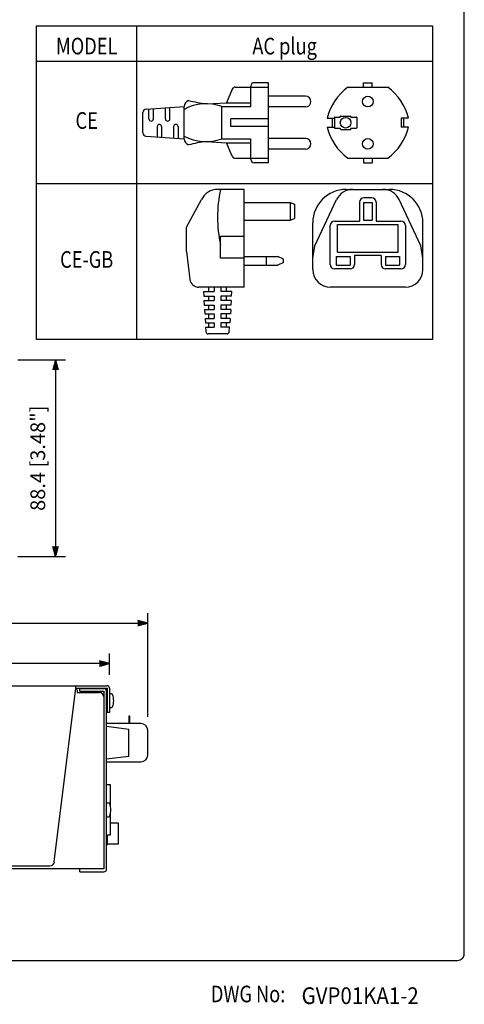
# Model space of a CAD drawing. Extents: x 0 to 540, y 1 to 830.
# Drawn here: x 340 to 540, y 5 to 448 of the extents above; entities that cross this region are included whole.
import ezdxf
from ezdxf.enums import TextEntityAlignment as Align

# ---------------------------------------------------------------- set-up
doc = ezdxf.new("R2010")
doc.units = 0
doc.header["$LTSCALE"] = 24
doc.header["$MEASUREMENT"] = 0
doc.layers.get('0').update_dxf_attribs({"linetype": 'CONTINUOUS'})
doc.layers.get('DEFPOINTS').update_dxf_attribs({"linetype": 'CONTINUOUS'})
for name, color, linetype in [('1', 3, 'CONTINUOUS'), ('GAWA', 2, 'CONTINUOUS'), ('PEN1', 5, 'CONTINUOUS'), ('SCALE', 4, 'CONTINUOUS'), ('SILK', 5, 'CONTINUOUS')]:
    doc.layers.add(name, color=color, linetype=linetype)
doc.styles.add('CMP-SET', font='COMPLEX.shx')
doc.styles.get("Standard").update_dxf_attribs({"font": 'SIMPLEX.shx'})
doc.styles.add('UT7', font='TOAFONT.shx', dxfattribs={"width": 0.8})
doc.dimstyles.get("Standard").update_dxf_attribs({"dimtxt": 0.18, "dimasz": 0.18, "dimexe": 0.18, "dimexo": 0.0625, "dimgap": 0.09, "dimtad": 0, "dimtih": 1, "dimtoh": 1, "dimdec": 4, "dimzin": 0, "dimdsep": 46, "dimtxsty": 'Standard', "dimcen": 0.09, "dimadec": 0, "dimazin": 0, "dimtfac": 1, "dimtdec": 4, "dimtofl": 0, "dimtmove": 0, "dimatfit": 3, "dimfxl": 0, "dimtolj": 1, "dimtzin": 0, "dimarcsym": 0})

# ---------------------------------------------------------------- blocks, each defined once
blk = doc.blocks.new('YAZ1', base_point=(184, 133))
for p, q in [((184, 133), (183, 133.268)), ((184, 133), (183, 132.732)), ((183, 133), (184, 133))]:
    blk.add_line(p, q)
blk = doc.blocks.new('YAZ3')
for p, q in [((-0.999, 0.247), (-0.922, 0.247)), ((-0.999, 0.197), (-0.735, 0.197)), ((-0.999, 0.147), (-0.549, 0.147)), ((-0.999, 0.097), (-0.362, 0.097)), ((-0.999, 0.047), (-0.176, 0.047)), ((-0.999, -0.053), (-0.198, -0.053)), ((-0.999, -0.103), (-0.384, -0.103)), ((-0.999, -0.153), (-0.571, -0.153)), ((-0.999, -0.203), (-0.757, -0.203)), ((-0.999, -0.253), (-0.944, -0.253))]:
    blk.add_line(p, q)
blk.add_solid([(0, 0), (-1, 0.268), (-1, -0.268)])
blk.add_blockref('YAZ1', (0, 0))
blk = doc.blocks.new('*D10')
at = {"layer": 'DEFPOINTS', "color": 0}
for p in [(58.97, 158.18), (58.97, 147.92), (380.47, 147.22)]:
    blk.add_point(p, dxfattribs=at)
at = {"layer": 'SCALE', "color": 0, "lineweight": -2}
for p, q in [((58.97, 153.92), (58.97, 162.68)), ((380.47, 153.22), (380.47, 162.68)), ((375.97, 158.18), (63.47, 158.18))]:
    blk.add_line(p, q, dxfattribs=at)
at = {"layer": 'SCALE', "color": 0, "lineweight": -2, "xscale": 4.5, "yscale": 4.5, "zscale": 4.5, "rotation": 180}
blk.add_blockref('YAZ3', (58.97, 158.18), dxfattribs=at)
at = {"layer": 'SCALE', "color": 0, "lineweight": -2, "xscale": 4.5, "yscale": 4.5, "zscale": 4.5}
blk.add_blockref('YAZ3', (380.47, 158.18), dxfattribs=at)
at = {"layer": 'SCALE', "color": 0, "insert": (219.72, 166.21), "char_height": 6.6, "attachment_point": 5}
blk.add_mtext('\\A1;321.5 [12.66"]', dxfattribs=at)
blk = doc.blocks.new('*D9')
at = {"layer": 'DEFPOINTS', "color": 0}
for p in [(397.67, 176.38), (58.97, 147.92), (397.67, 128.22)]:
    blk.add_point(p, dxfattribs=at)
at = {"layer": 'SCALE', "color": 0, "lineweight": -2}
for p, q in [((58.97, 153.92), (58.97, 180.88)), ((397.67, 134.22), (397.67, 180.88)), ((63.47, 176.38), (393.17, 176.38))]:
    blk.add_line(p, q, dxfattribs=at)
at = {"layer": 'SCALE', "color": 0, "lineweight": -2, "xscale": 4.5, "yscale": 4.5, "zscale": 4.5, "rotation": 180}
blk.add_blockref('YAZ3', (58.97, 176.38), dxfattribs=at)
at = {"layer": 'SCALE', "color": 0, "lineweight": -2, "xscale": 4.5, "yscale": 4.5, "zscale": 4.5}
blk.add_blockref('YAZ3', (397.67, 176.38), dxfattribs=at)
at = {"layer": 'SCALE', "color": 0, "insert": (228.32, 184.41), "char_height": 6.6, "attachment_point": 5}
blk.add_mtext('\\A1;338.7 [13.33"]', dxfattribs=at)
blk = doc.blocks.new('*D4')
at = {"layer": 'DEFPOINTS', "color": 0}
for p in [(333.32, 294.77), (333.32, 206.37), (356.28, 206.37)]:
    blk.add_point(p, dxfattribs=at)
at = {"layer": 'SCALE', "color": 0, "lineweight": -2}
for p, q in [((339.32, 294.77), (360.78, 294.77)), ((356.28, 290.27), (356.28, 210.87)), ((339.32, 206.37), (360.78, 206.37))]:
    blk.add_line(p, q, dxfattribs=at)
at = {"layer": 'SCALE', "color": 0, "lineweight": -2, "xscale": 4.5, "yscale": 4.5, "zscale": 4.5}
for p, rotation in [((356.28, 294.77), 90), ((356.28, 206.37), 270)]:
    blk.add_blockref('YAZ3', p, dxfattribs=dict(at, rotation=rotation))
at = {"layer": 'SCALE', "color": 0, "insert": (348.25, 250.57), "char_height": 6.6, "attachment_point": 5, "rotation": 90}
blk.add_mtext('\\A1;88.4 [3.48"]', dxfattribs=at)

msp = doc.modelspace()

# ---------------------------------------------------------------- linework, layer by layer
for p, q in [((347.73, 304), (347.73, 445)), ((347.73, 445), (525.73, 445)), ((525.73, 445), (525.73, 304)), ((435.64, 416.59), (433.03, 410.5)), ((437.02, 417.5), (452.03, 417.5)), ((444.03, 408.75), (444.03, 418)), ((452.03, 419.5), (445.53, 419.5)), ((452.03, 383.5), (452.03, 419.5)), ((487.64, 417.5), (505.64, 417.5)), ((494.64, 417.5), (494.64, 419.5)), ((494.64, 419.5), (498.64, 419.5)), ((498.64, 417.5), (498.64, 419.5)), ((468.64, 413.4), (452.03, 413.4)), ((414.03, 394.25), (414.03, 408.75)), ((424.03, 410), (433.03, 410.5)), ((431.03, 394.25), (431.03, 408.75)), ((431.03, 394.25), (431.03, 408.75)), ((431.03, 408.75), (444.03, 408.75)), ((433.03, 410.5), (444.03, 410.5)), ((468.64, 408.6), (452.03, 408.6)), ((452.03, 403.25), (435.03, 403.25)), ((435.03, 399.75), (435.03, 403.25)), ((478.39, 403.5), (481.64, 403.5)), ((480.64, 403.5), (480.64, 399.5)), ((511.64, 403.5), (511.64, 399.5)), ((514.89, 403.5), (511.64, 403.5)), ((512.64, 403.5), (512.64, 399.5)), ((452.03, 399.75), (435.03, 399.75)), ((478.39, 399.5), (481.64, 399.5)), ((514.89, 399.5), (511.64, 399.5)), ((431.03, 394.25), (444.03, 394.25)), ((444.03, 385), (444.03, 394.25)), ((468.64, 394.4), (452.03, 394.4)), ((424.03, 393), (433.03, 392.5)), ((433.03, 392.5), (444.03, 392.5)), ((435.64, 386.41), (433.03, 392.5)), ((437.02, 385.5), (452.03, 385.5)), ((468.64, 389.6), (452.03, 389.6)), ((487.64, 385.5), (505.64, 385.5)), ((494.64, 385.5), (494.64, 383.5)), ((498.64, 385.5), (498.64, 383.5)), ((452.03, 383.5), (445.53, 383.5)), ((494.64, 383.5), (498.64, 383.5)), ((441.08, 371.5), (429.08, 371.5)), ((441.08, 327.5), (441.08, 371.5)), ((486.89, 371.5), (506.39, 371.5)), ((498.44, 367.7), (494.84, 367.7)), ((415.08, 354.5), (421.84, 366.9)), ((441.08, 365.59), (461.73, 365.59)), ((461.73, 365.59), (463.73, 364.81)), ((461.73, 365.59), (461.73, 357.67)), ((463.73, 364.81), (463.73, 358.45)), ((472.87, 346.04), (482.59, 366.88)), ((492.84, 365.7), (492.84, 357.2)), ((494.67, 365.59), (494.67, 357.67)), ((494.67, 365.59), (498.61, 365.59)), ((498.61, 365.59), (498.61, 357.67)), ((500.44, 365.7), (500.44, 357.2)), ((520.42, 346.04), (510.7, 366.88)), ((415.08, 343.5), (415.08, 354.5)), ((441.08, 357.67), (461.73, 357.67)), ((461.73, 357.67), (463.73, 358.45)), ((471.89, 335.5), (471.89, 356.5)), ((479.74, 337.7), (479.74, 355.2)), ((481.74, 357.2), (492.84, 357.2)), ((494.67, 357.67), (498.61, 357.67)), ((500.44, 357.2), (511.54, 357.2)), ((513.54, 355.2), (513.54, 337.7)), ((521.39, 335.5), (521.39, 356.5)), ((430.38, 350.5), (441.08, 350.5)), ((430.38, 340.5), (430.38, 350.5)), ((471.89, 340.5), (472.87, 346.04)), ((521.39, 340.5), (520.42, 346.04)), ((415.08, 343.5), (416.65, 331)), ((441.08, 341.37), (456.1, 341.37)), ((451.07, 337.43), (451.07, 341.37)), ((458.78, 340.15), (456.1, 341.37)), ((482.36, 341.37), (482.36, 337.43)), ((482.36, 341.37), (488.69, 341.37)), ((488.69, 341.37), (488.69, 337.43)), ((490.64, 341.7), (490.64, 337.7)), ((502.64, 341.7), (490.64, 341.7)), ((502.64, 341.7), (502.64, 337.7)), ((504.59, 341.37), (504.59, 337.43)), ((504.59, 341.37), (510.92, 341.37)), ((510.92, 341.37), (510.92, 337.43)), ((441.08, 340.5), (430.38, 340.5)), ((441.08, 337.43), (456.1, 337.43)), ((458.78, 338.64), (456.1, 337.43)), ((458.78, 338.64), (458.78, 340.15)), ((482.36, 337.43), (488.69, 337.43)), ((504.59, 337.43), (510.92, 337.43)), ((488.64, 335.7), (481.74, 335.7)), ((511.54, 335.7), (504.64, 335.7)), ((441.08, 327.5), (420.61, 327.5)), ((513.39, 327.5), (479.89, 327.5)), ((525.73, 304), (347.73, 304)), ((60.97, 148.22), (379.47, 148.22)), ((355.69, 68.97), (365.35, 147.22)), ((365.35, 147.22), (365.35, 148.22)), ((365.35, 147.22), (379.47, 147.22)), ((365.97, 146.22), (365.97, 145.22)), ((367.17, 147.02), (377.97, 147.02)), ((367.17, 145.82), (367.17, 147.02)), ((379.47, 147.22), (379.47, 136.22)), ((380.47, 147.22), (380.47, 136.22)), ((365.97, 145.22), (375.97, 145.22)), ((367.17, 145.82), (377.97, 145.82)), ((377.97, 145.82), (377.97, 65.82)), ((379.17, 65.82), (379.17, 145.82)), ((379.47, 142.67), (379.17, 142.67)), ((381.46, 144.58), (381.02, 144.62)), ((379.17, 140.37), (379.47, 140.37)), ((381.02, 138.42), (381.46, 138.45)), ((380.47, 136.22), (379.47, 136.22)), ((389.17, 134.62), (389.17, 131.22)), ((389.57, 134.62), (389.17, 134.62)), ((389.57, 131.22), (389.57, 134.62)), ((394.67, 131.22), (379.17, 131.22)), ((389.17, 128.62), (379.17, 129.87)), ((389.17, 116.62), (389.17, 128.62)), ((397.67, 117.02), (397.67, 128.22)), ((379.17, 115.37), (389.17, 116.62)), ((379.17, 114.02), (394.67, 114.02)), ((380.97, 103.67), (379.17, 103.67)), ((380.97, 93.68), (380.97, 103.67)), ((380.16, 95.48), (379.72, 95.52)), ((379.72, 89.32), (380.16, 89.35)), ((380.97, 81.17), (380.97, 91.16)), ((384.47, 86.47), (380.97, 86.47)), ((384.47, 77.07), (384.47, 86.47)), ((379.17, 81.17), (380.97, 81.17)), ((379.47, 81.17), (379.47, 76.62)), ((379.17, 76.62), (379.47, 76.62)), ((379.47, 77.07), (384.47, 77.07)), ((62.97, 67.22), (353.71, 67.22)), ((377.97, 65.82), (60.97, 65.82)), ((367.17, 64.62), (367.17, 65.82)), ((367.17, 64.62), (377.97, 64.62))]:
    msp.add_line(p, q)
for centre in [(496.64, 411), (496.64, 392)]:
    msp.add_circle(centre, 2.4)
for centre, radius, start, end in [((437.02, 416), 1.5, 90, 156.8014), ((445.53, 418), 1.5, 90, 180), ((502.51, 397.62), 24.83, 126.7945, 166.2989), ((490.77, 397.62), 24.83, 13.7011, 53.2055), ((468.64, 411), 2.4, 270, 90), ((417.04, 408.66), 3.01, 109.6424, 178.3028), ((423.92, 389.18), 20.82, 70.0444, 118.3663), ((432.1, 475.09), 65.59, 255.823, 262.9377), ((502.51, 405.38), 24.83, 193.7011, 233.2055), ((490.77, 405.38), 24.83, 306.7945, 346.2989), ((423.92, 413.82), 20.82, 241.6337, 289.9556), ((417.04, 394.34), 3.01, 181.6972, 250.3576), ((468.64, 392), 2.4, 270, 90), ((432.1, 327.91), 65.59, 97.0623, 104.177), ((437.02, 387), 1.5, 203.1986, 270), ((445.53, 385), 1.5, 180, 270), ((429.08, 363.5), 8, 90, 154.8164), ((489.83, 359), 60.75, 168.1252, 191.8748), ((486.89, 356.5), 15, 90, 180), ((489.84, 363.5), 8, 90, 155), ((494.84, 365.7), 2, 90, 180), ((498.44, 365.7), 2, 0, 90), ((503.45, 363.5), 8, 25, 90), ((506.39, 356.5), 15, 0, 90), ((481.74, 355.2), 2, 90, 180), ((511.54, 355.2), 2, 0, 90), ((481.74, 337.7), 2, 180, 270), ((488.64, 337.7), 2, 270, 0), ((504.64, 337.7), 2, 180, 270), ((511.54, 337.7), 2, 270, 0), ((479.89, 335.5), 8, 180, 270), ((513.39, 335.5), 8, 270, 0), ((420.61, 331.5), 4, 187.125, 270), ((364.97, 146.22), 1, 0, 68.4147), ((377.97, 145.82), 1.2, 0, 90), ((379.47, 147.22), 1, 0, 90), ((375.97, 143.22), 2, 0, 90), ((380.97, 144.12), 0.5, 85, 180), ((381.42, 144.08), 0.5, 20.0501, 85), ((374.39, 141.52), 7.98, 339.9499, 20.0501), ((380.97, 138.91), 0.5, 180, 275), ((381.42, 138.95), 0.5, 275, 339.9499), ((394.67, 128.22), 3, 0, 90), ((394.67, 117.02), 3, 270, 0), ((379.67, 95.02), 0.5, 85, 180), ((380.12, 94.98), 0.5, 20.0501, 85), ((373.09, 92.42), 7.98, 339.9499, 20.0501), ((379.67, 89.81), 0.5, 180, 275), ((380.12, 89.85), 0.5, 275, 339.9499), ((353.71, 69.22), 2, 270, 352.9621), ((377.97, 65.82), 1.2, 270, 0)]:
    msp.add_arc(centre, radius, start, end)
at = {"layer": 'GAWA'}
msp.add_lwpolyline([(0, 27.7, 0.414214), (3, 24.7), (537, 24.7, 0.414214), (540, 27.7), (540, 822, 0.414214), (537, 825), (3, 825, 0.414214), (0, 822)], format="xyb", close=True, dxfattribs=at)
at = {"layer": 'PEN1'}
for p, q in [((392.73, 304), (392.73, 445)), ((525.73, 429), (347.73, 429)), ((525.73, 374), (347.73, 374))]:
    msp.add_line(p, q, dxfattribs=at)
at = {"layer": 'SILK'}
for p, q in [((396.93, 407.59), (414.03, 408.75)), ((398.23, 403.25), (398.23, 407.68)), ((400.23, 403.25), (400.23, 407.82)), ((405.63, 403.25), (405.63, 408.18)), ((407.63, 403.25), (407.63, 408.32)), ((395.53, 396.9), (395.53, 406.1)), ((481.64, 403.8), (481.64, 399.2)), ((481.84, 404), (484.24, 404)), ((484.24, 404), (484.24, 404.3)), ((484.44, 404.5), (488.84, 404.5)), ((489.04, 404), (489.04, 404.3)), ((489.04, 404), (491.44, 404)), ((491.64, 403.8), (491.64, 399.2)), ((401.93, 399.75), (401.93, 395.07)), ((403.93, 399.75), (403.93, 394.93)), ((409.33, 399.75), (409.33, 394.57)), ((411.33, 399.75), (411.33, 394.43)), ((481.84, 399), (484.24, 399)), ((484.24, 399), (484.24, 398.7)), ((489.04, 399), (491.44, 399)), ((489.04, 399), (489.04, 398.7)), ((396.93, 395.4), (414.03, 394.25)), ((484.44, 398.5), (488.84, 398.5)), ((482.99, 355.7), (510.29, 355.7)), ((482.99, 343.3), (482.99, 355.7)), ((510.29, 343.3), (510.29, 355.7)), ((482.99, 343.3), (510.29, 343.3))]:
    msp.add_line(p, q, dxfattribs=at)
at = {"layer": 'SILK', "linetype": 'Continuous'}
for p, q in [((422.7, 325.5), (427.58, 325.5)), ((422.7, 325.5), (422.83, 323.5)), ((422.83, 323.5), (427.58, 323.5)), ((425.08, 325.5), (425.08, 327.5)), ((425.08, 321.5), (425.08, 323.5)), ((427.58, 327.5), (427.58, 325.5)), ((427.58, 323.5), (427.58, 321.5)), ((430.58, 327.5), (430.58, 325.5)), ((435.46, 325.5), (430.58, 325.5)), ((435.34, 323.5), (430.58, 323.5)), ((430.58, 323.5), (430.58, 321.5)), ((433.08, 325.5), (433.08, 327.5)), ((433.08, 321.5), (433.08, 323.5)), ((435.34, 323.5), (435.46, 325.5)), ((422.95, 321.5), (427.58, 321.5)), ((422.95, 321.5), (423.08, 319.5)), ((423.08, 319.5), (427.58, 319.5)), ((425.08, 317.5), (425.08, 319.5)), ((427.58, 319.5), (427.58, 317.5)), ((435.23, 321.5), (430.58, 321.5)), ((435.11, 319.5), (430.58, 319.5)), ((430.58, 319.5), (430.58, 317.5)), ((433.08, 317.5), (433.08, 319.5)), ((435.23, 321.5), (435.11, 319.5)), ((423.2, 317.5), (427.58, 317.5)), ((423.2, 317.5), (423.33, 315.5)), ((423.33, 315.5), (427.58, 315.5)), ((425.08, 313.5), (425.08, 315.5)), ((427.58, 315.5), (427.58, 313.5)), ((435, 317.5), (430.58, 317.5)), ((434.84, 315.5), (430.58, 315.5)), ((430.58, 315.5), (430.58, 313.5)), ((433.08, 313.5), (433.08, 315.5)), ((435, 317.5), (434.84, 315.5)), ((423.45, 313.5), (427.58, 313.5)), ((423.45, 313.5), (423.58, 311.5)), ((423.58, 311.5), (427.58, 311.5)), ((425.08, 309.5), (425.08, 311.5)), ((427.58, 311.5), (427.58, 309.5)), ((434.71, 313.5), (430.58, 313.5)), ((434.59, 311.5), (430.58, 311.5)), ((430.58, 311.5), (430.58, 309.5)), ((433.08, 309.5), (433.08, 311.5)), ((434.71, 313.5), (434.59, 311.5)), ((423.7, 309.5), (423.83, 307.44)), ((423.7, 309.5), (427.58, 309.5)), ((433.34, 306.5), (424.83, 306.5)), ((434.46, 309.5), (430.58, 309.5)), ((434.33, 307.44), (434.46, 309.5))]:
    msp.add_line(p, q, dxfattribs=at)
at = {"layer": 'SILK'}
msp.add_circle((486.64, 401.5), 2.4, dxfattribs=at)
for centre, radius, start, end in [((397.03, 406.1), 1.5, 93.8655, 180), ((399.23, 403.25), 1, 180, 0), ((406.63, 403.25), 1, 180, 0), ((481.84, 403.8), 0.2, 90, 180), ((484.44, 404.3), 0.2, 90, 180), ((488.84, 404.3), 0.2, 0, 90), ((491.44, 403.8), 0.2, 0, 90), ((402.93, 399.75), 1, 0, 180), ((410.33, 399.75), 1, 0, 180), ((481.94, 399.3), 0.3, 180, 270), ((481.84, 399.2), 0.2, 180, 270), ((484.44, 398.7), 0.2, 180, 270), ((488.84, 398.7), 0.2, 270, 0), ((491.44, 399.2), 0.2, 270, 0), ((397.03, 396.9), 1.5, 180, 266.1345)]:
    msp.add_arc(centre, radius, start, end, dxfattribs=at)
at = {"layer": 'SILK', "linetype": 'Continuous'}
for centre, start, end in [((424.83, 307.5), 183.5763, 270), ((433.34, 307.5), 270, 356.4237)]:
    msp.add_arc(centre, 1, start, end, dxfattribs=at)

# ---------------------------------------------------------------- texts
at = {"style": 'CMP-SET', "width": 0.9}
msp.add_text('GVP01KA1-2', height=7.5, dxfattribs=at).set_placement((466.85, 5.09))
at = {"layer": '1', "style": 'UT7', "width": 0.8}
for s, p in [('MODEL', (370.23, 432.2)), ('AC plug', (459.23, 432.2))]:
    msp.add_text(s, height=7.5, dxfattribs=at).set_placement(p, align=Align.CENTER)
for s, p in [('CE', (370.23, 401.5)), ('CE-GB', (370.23, 339))]:
    msp.add_text(s, height=7.5, dxfattribs=at).set_placement(p, align=Align.MIDDLE)
msp.add_text('DWG No:', height=7.5, dxfattribs=at).set_placement((426.08, 5.86))

# ---------------------------------------------------------------- dimensions: what is measured, and where the dimension line sits
at = {"layer": 'SCALE'}
dim = msp.add_linear_dim(base=(356.28, 206.37), p1=(333.32, 294.77), p2=(333.32, 206.37), angle=90, dimstyle='Standard', override={"dimscale": 3, "dimtxt": 2.2, "dimasz": 1.5, "dimexe": 1.5, "dimexo": 2, "dimgap": 1, "dimtad": 1, "dimtih": 0, "dimtoh": 0, "dimdec": 1, "dimzin": 8, "dimblk": 'YAZ3', "dimtdec": 3, "dimtofl": 1, "dimtmove": 2, "dimldrblk": 'YAZ3', "dimtvp": 1}, dxfattribs=at)
dim.commit()
dim.dimension.update_dxf_attribs({"geometry": '*D4', "text_midpoint": (348.25, 250.57)})
for base, p1, p2, picture, middle in [((397.67, 176.38), (58.97, 147.92), (397.67, 128.22), '*D9', (228.32, 184.41)), ((58.97, 158.18), (380.47, 147.22), (58.97, 147.92), '*D10', (219.72, 166.21))]:
    dim = msp.add_linear_dim(base=base, p1=p1, p2=p2, dimstyle='Standard', override={"dimscale": 3, "dimtxt": 2.2, "dimasz": 1.5, "dimexe": 1.5, "dimexo": 2, "dimgap": 1, "dimtad": 1, "dimtih": 0, "dimtoh": 0, "dimdec": 1, "dimzin": 8, "dimblk": 'YAZ3', "dimtdec": 3, "dimtofl": 1, "dimtmove": 2, "dimldrblk": 'YAZ3', "dimtvp": 1}, dxfattribs=at)
    dim.commit()
    dim.dimension.update_dxf_attribs({"geometry": picture, "text_midpoint": middle})

doc.saveas('drawing.dxf')
